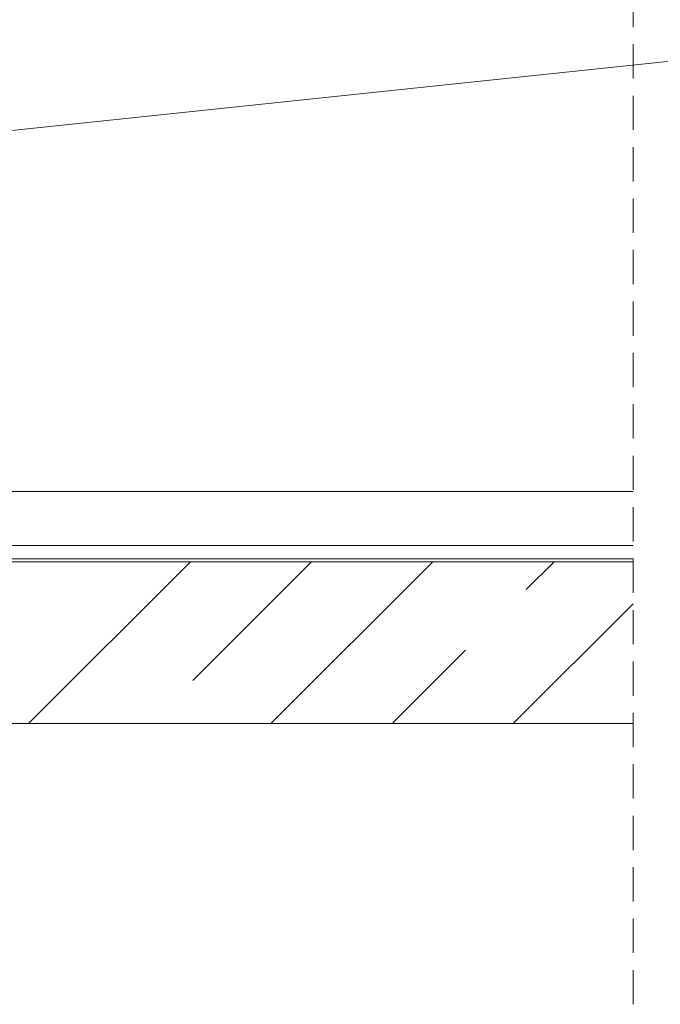
# Model space of a CAD drawing. Units: millimetres. Extents: x 0 to 3421, y 0 to 3808.
# Drawn here: x 594 to 618, y 1101 to 1137 of the extents above; entities that cross this region are included whole.
import ezdxf

# ---------------------------------------------------------------- set-up
doc = ezdxf.new("R2010")
doc.units = ezdxf.units.MM

msp = doc.modelspace()

# ---------------------------------------------------------------- linework, layer by layer
at = {"color": 7, "lineweight": 0}
for points in [[(616.737, 1138.035), (616.737, 1136.765)], [(630.656, 1136.828), (585.028, 1132.028)], [(616.737, 1136.13), (616.737, 1134.86)], [(616.737, 1134.225), (616.737, 1132.955)], [(616.737, 1132.32), (616.737, 1131.05)], [(616.737, 1130.415), (616.737, 1129.145)], [(616.737, 1128.51), (616.737, 1127.24)], [(616.737, 1126.605), (616.737, 1125.335)], [(616.737, 1124.7), (616.737, 1123.43)], [(616.737, 1122.795), (616.737, 1121.525)], [(616.737, 1120.89), (616.737, 1119.62)], [(586.096, 1119.565), (616.737, 1119.565)], [(616.737, 1118.985), (616.737, 1117.715)], [(616.737, 1117.565), (586.096, 1117.565)], [(616.737, 1117.08), (616.737, 1115.81)], [(571.096, 1116.965), (616.737, 1116.965)], [(616.737, 1117.065), (586.196, 1117.065)], [(594.333, 1110.965), (600.333, 1116.965)], [(594.333, 1110.965), (600.333, 1116.965)], [(594.333, 1110.965), (600.333, 1116.965)], [(594.333, 1110.965), (600.333, 1116.965)], [(594.333, 1110.965), (600.333, 1116.965)], [(594.333, 1110.965), (600.333, 1116.965)], [(600.423, 1112.565), (604.823, 1116.965)], [(600.423, 1112.565), (604.823, 1116.965)], [(600.423, 1112.565), (604.823, 1116.965)], [(600.423, 1112.565), (604.823, 1116.965)], [(600.423, 1112.565), (604.823, 1116.965)], [(600.423, 1112.565), (604.823, 1116.965)], [(603.313, 1110.965), (609.313, 1116.965)], [(603.313, 1110.965), (609.313, 1116.965)], [(603.313, 1110.965), (609.313, 1116.965)], [(603.313, 1110.965), (609.313, 1116.965)], [(603.313, 1110.965), (609.313, 1116.965)], [(603.313, 1110.965), (609.313, 1116.965)], [(612.771, 1115.933), (613.803, 1116.965)], [(612.771, 1115.933), (613.803, 1116.965)], [(612.771, 1115.933), (613.803, 1116.965)], [(612.771, 1115.933), (613.803, 1116.965)], [(612.771, 1115.933), (613.803, 1116.965)], [(612.771, 1115.933), (613.803, 1116.965)], [(612.293, 1110.965), (616.737, 1115.408)], [(612.293, 1110.965), (616.737, 1115.408)], [(612.293, 1110.965), (616.737, 1115.408)], [(612.293, 1110.965), (616.737, 1115.408)], [(612.293, 1110.965), (616.737, 1115.408)], [(612.293, 1110.965), (616.737, 1115.408)], [(616.737, 1115.175), (616.737, 1113.905)], [(607.803, 1110.965), (610.526, 1113.688)], [(607.803, 1110.965), (610.526, 1113.688)], [(607.803, 1110.965), (610.526, 1113.688)], [(607.803, 1110.965), (610.526, 1113.688)], [(607.803, 1110.965), (610.526, 1113.688)], [(607.803, 1110.965), (610.526, 1113.688)], [(616.737, 1113.27), (616.737, 1112)], [(616.737, 1111.365), (616.737, 1110.095)], [(616.737, 1110.965), (571.096, 1110.965)], [(616.737, 1109.46), (616.737, 1108.19)], [(616.737, 1107.555), (616.737, 1106.285)], [(616.737, 1105.65), (616.737, 1104.38)], [(616.737, 1103.745), (616.737, 1102.475)], [(616.737, 1101.84), (616.737, 1100.57)]]:
    msp.add_lwpolyline(points, dxfattribs=at)

doc.saveas('drawing.dxf')
